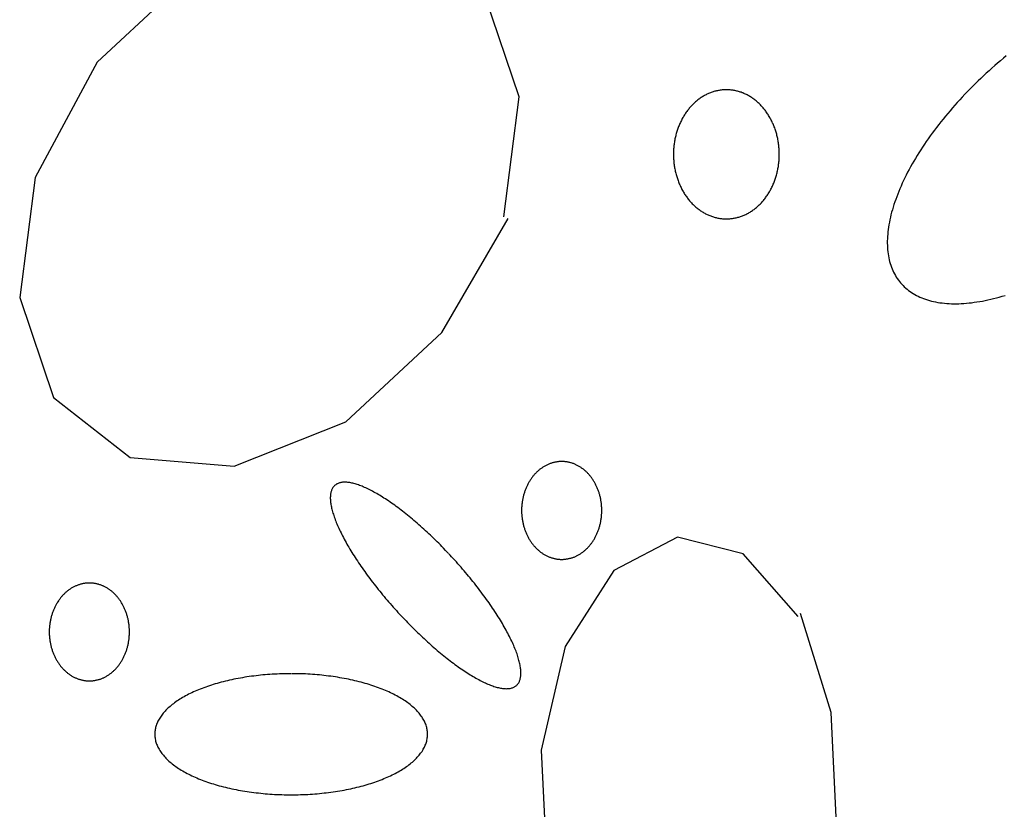
# Model space of a CAD drawing. Extents: x 58 to 266, y 17 to 196.
# Drawn here: x 79 to 82, y 94 to 97 of the extents above; entities that cross this region are included whole.
import ezdxf

# ---------------------------------------------------------------- set-up
doc = ezdxf.new("R2010")
doc.units = 0
doc.header["$MEASUREMENT"] = 0
doc.layers.add('PT1-ÕGelände1', color=7, linetype='Continuous')

msp = doc.modelspace()

# ---------------------------------------------------------------- linework, layer by layer
at = {"layer": 'PT1-ÕGelände1', "color": 9, "linetype": 'Continuous'}
for p, q in [((79.0927, 96.7981), (78.7859, 96.5133)), ((80.1303, 96.4022), (80.0224, 96.7215)), ((78.7859, 96.5133), (78.5881, 96.1455)), ((80.0811, 96.0204), (80.1303, 96.4022)), ((78.5881, 96.1455), (78.5389, 95.7637)), ((79.8832, 95.6526), (80.0947, 96.0153)), ((78.5389, 95.7637), (78.6467, 95.4457)), ((79.5775, 95.3678), (79.8832, 95.6526)), ((78.6467, 95.4457), (78.8906, 95.2541)), ((79.2225, 95.2261), (79.5775, 95.3678)), ((78.8906, 95.2541), (79.2225, 95.2261)), ((80.6339, 95), (80.4318, 94.894)), ((80.8433, 94.9477), (80.6339, 95)), ((81.0181, 94.7484), (80.8433, 94.9477)), ((80.4318, 94.894), (80.2768, 94.6527)), ((81.1238, 94.442), (81.0265, 94.7574)), ((80.2768, 94.6527), (80.2004, 94.3219)), ((81.1406, 94.0869), (81.1238, 94.442)), ((80.2004, 94.3219), (80.2172, 93.9669))]:
    msp.add_line(p, q, dxfattribs=at)
for points in [[(81.6816, 96.5331), (81.6723, 96.5254), (81.663, 96.5176), (81.6539, 96.5098), (81.6447, 96.5019), (81.6357, 96.4939), (81.6267, 96.4859), (81.6178, 96.4778), (81.609, 96.4696), (81.6002, 96.4614), (81.5915, 96.4531), (81.583, 96.4447), (81.5745, 96.4363), (81.5661, 96.4278), (81.5577, 96.4193), (81.5495, 96.4108), (81.5414, 96.4021), (81.5334, 96.3935), (81.5255, 96.3848), (81.5177, 96.3761), (81.51, 96.3673), (81.5024, 96.3585), (81.4949, 96.3497), (81.4875, 96.3408), (81.4803, 96.332), (81.4731, 96.3231), (81.4661, 96.3141), (81.4592, 96.3052), (81.4525, 96.2963), (81.4458, 96.2873), (81.4393, 96.2783), (81.433, 96.2694), (81.4267, 96.2604), (81.4206, 96.2514), (81.4146, 96.2425), (81.4088, 96.2335), (81.4031, 96.2245), (81.3976, 96.2156), (81.3922, 96.2067), (81.3869, 96.1977), (81.3818, 96.1888), (81.3768, 96.18), (81.372, 96.1711), (81.3673, 96.1623), (81.3628, 96.1535), (81.3585, 96.1447), (81.3542, 96.136), (81.3502, 96.1273), (81.3463, 96.1187), (81.3426, 96.1101), (81.339, 96.1015), (81.3356, 96.093), (81.3324, 96.0845), (81.3293, 96.0761), (81.3264, 96.0678), (81.3236, 96.0595), (81.321, 96.0513), (81.3186, 96.0431), (81.3163, 96.035), (81.3142, 96.0269), (81.3123, 96.019), (81.3106, 96.0111), (81.309, 96.0033), (81.3076, 95.9955), (81.3064, 95.9879), (81.3053, 95.9803), (81.3044, 95.9728), (81.3037, 95.9654), (81.3031, 95.9581), (81.3027, 95.9508), (81.3025, 95.9437), (81.3025, 95.9367), (81.3026, 95.9297), (81.303, 95.9229), (81.3034, 95.9161), (81.3041, 95.9095), (81.3049, 95.903), (81.3059, 95.8966), (81.3071, 95.8902), (81.3084, 95.884), (81.3099, 95.878), (81.3116, 95.872), (81.3135, 95.8661), (81.3155, 95.8604), (81.3177, 95.8548), (81.32, 95.8493), (81.3225, 95.8439), (81.3252, 95.8387), (81.3281, 95.8336), (81.3311, 95.8286), (81.3343, 95.8237), (81.3376, 95.819), (81.3411, 95.8144), (81.3448, 95.8099), (81.3486, 95.8056), (81.3526, 95.8014), (81.3567, 95.7974), (81.361, 95.7935), (81.3655, 95.7897), (81.3701, 95.7861), (81.3748, 95.7826), (81.3798, 95.7793), (81.3848, 95.7761), (81.39, 95.773), (81.3954, 95.7701), (81.4009, 95.7674), (81.4065, 95.7648), (81.4123, 95.7623), (81.4182, 95.76), (81.4242, 95.7579), (81.4304, 95.7559), (81.4367, 95.754), (81.4432, 95.7523), (81.4498, 95.7508), (81.4565, 95.7494), (81.4633, 95.7482), (81.4703, 95.7471), (81.4774, 95.7462), (81.4846, 95.7454), (81.4919, 95.7448), (81.4993, 95.7443), (81.5069, 95.744), (81.5145, 95.7439), (81.5223, 95.7439), (81.5302, 95.744), (81.5382, 95.7444), (81.5462, 95.7448), (81.5544, 95.7455), (81.5627, 95.7463), (81.5711, 95.7472), (81.5795, 95.7483), (81.5881, 95.7495), (81.5967, 95.7509), (81.6054, 95.7525), (81.6142, 95.7542), (81.6231, 95.7561), (81.6321, 95.7581), (81.6411, 95.7602), (81.6502, 95.7626), (81.6593, 95.765), (81.6686, 95.7676), (81.6779, 95.7704)], [(80.9296, 96.3346), (80.9296, 96.3346), (80.9266, 96.3397), (80.9245, 96.3433), (80.9227, 96.3461), (80.9209, 96.3489), (80.919, 96.3516), (80.9171, 96.3544), (80.9152, 96.357), (80.9132, 96.3597), (80.9112, 96.3623), (80.9091, 96.3648), (80.9071, 96.3673), (80.9049, 96.3698), (80.9028, 96.3722), (80.9006, 96.3745), (80.8984, 96.3769), (80.8961, 96.3791), (80.8938, 96.3814), (80.8915, 96.3835), (80.8892, 96.3857), (80.8868, 96.3877), (80.8844, 96.3898), (80.8819, 96.3918), (80.8795, 96.3937), (80.877, 96.3955), (80.8745, 96.3974), (80.8719, 96.3991), (80.8694, 96.4008), (80.8668, 96.4025), (80.8642, 96.4041), (80.8615, 96.4056), (80.8589, 96.4071), (80.8562, 96.4086), (80.8535, 96.4099), (80.8508, 96.4113), (80.848, 96.4125), (80.8453, 96.4137), (80.8425, 96.4149), (80.8397, 96.4159), (80.8369, 96.417), (80.8341, 96.4179), (80.8313, 96.4188), (80.8284, 96.4197), (80.8256, 96.4205), (80.8227, 96.4212), (80.8198, 96.4219), (80.817, 96.4225), (80.8141, 96.423), (80.8112, 96.4235), (80.8083, 96.4239), (80.8054, 96.4243), (80.8024, 96.4246), (80.7995, 96.4248), (80.7966, 96.425), (80.7937, 96.4251), (80.7907, 96.4252), (80.7878, 96.4251), (80.7849, 96.4251), (80.782, 96.4249), (80.7791, 96.4247), (80.7761, 96.4245), (80.7732, 96.4241), (80.7703, 96.4238), (80.7674, 96.4233), (80.7645, 96.4228), (80.7616, 96.4222), (80.7587, 96.4216), (80.7559, 96.4209), (80.753, 96.4202), (80.7502, 96.4194), (80.7473, 96.4185), (80.7445, 96.4176), (80.7417, 96.4166), (80.7389, 96.4155), (80.7361, 96.4144), (80.7334, 96.4133), (80.7306, 96.412), (80.7279, 96.4108), (80.7252, 96.4094), (80.7225, 96.408), (80.7198, 96.4066), (80.7172, 96.405), (80.7145, 96.4035), (80.7119, 96.4019), (80.7093, 96.4002), (80.7068, 96.3984), (80.7043, 96.3967), (80.7017, 96.3948), (80.6993, 96.3929), (80.6968, 96.391), (80.6944, 96.389), (80.692, 96.3869), (80.6896, 96.3848), (80.6873, 96.3827), (80.685, 96.3805), (80.6827, 96.3783), (80.6805, 96.376), (80.6783, 96.3736), (80.6761, 96.3712), (80.6739, 96.3688), (80.6718, 96.3663), (80.6698, 96.3638), (80.6677, 96.3613), (80.6657, 96.3586), (80.6638, 96.356), (80.6619, 96.3533), (80.66, 96.3506), (80.6581, 96.3478), (80.6563, 96.345), (80.6546, 96.3422), (80.6528, 96.3393), (80.6511, 96.3364), (80.6495, 96.3334), (80.6479, 96.3304), (80.6464, 96.3274), (80.6448, 96.3243), (80.6434, 96.3212), (80.6419, 96.3181), (80.6406, 96.315), (80.6392, 96.3118), (80.6379, 96.3086), (80.6367, 96.3054), (80.6355, 96.3021), (80.6343, 96.2988), (80.6332, 96.2955), (80.6322, 96.2922), (80.6312, 96.2889), (80.6302, 96.2855), (80.6293, 96.2821), (80.6284, 96.2787), (80.6276, 96.2753), (80.6269, 96.2718), (80.6261, 96.2684), (80.6255, 96.2649), (80.6248, 96.2614), (80.6243, 96.2579), (80.6238, 96.2544), (80.6233, 96.2509), (80.6229, 96.2473), (80.6225, 96.2438), (80.6222, 96.2403), (80.6219, 96.2367), (80.6217, 96.2332), (80.6215, 96.2296), (80.6214, 96.226), (80.6213, 96.2225), (80.6213, 96.2189), (80.6214, 96.2153), (80.6214, 96.2118), (80.6216, 96.2082), (80.6218, 96.2046), (80.622, 96.2011), (80.6223, 96.1975), (80.6226, 96.194), (80.623, 96.1904), (80.6235, 96.1869), (80.6239, 96.1834), (80.6245, 96.1799), (80.6251, 96.1764), (80.6257, 96.1729), (80.6264, 96.1694), (80.6271, 96.166), (80.6279, 96.1626), (80.6288, 96.1591), (80.6297, 96.1557), (80.6306, 96.1524), (80.6316, 96.149), (80.6326, 96.1457), (80.6337, 96.1423), (80.6348, 96.139), (80.636, 96.1358), (80.6372, 96.1325), (80.6384, 96.1293), (80.6397, 96.1261), (80.6411, 96.1229), (80.6425, 96.1198), (80.6439, 96.1167), (80.6454, 96.1136), (80.647, 96.1106), (80.6485, 96.1076), (80.6501, 96.1046), (80.6518, 96.1017), (80.6535, 96.0988), (80.6552, 96.0959), (80.657, 96.0931), (80.6588, 96.0903), (80.6607, 96.0875), (80.6626, 96.0848), (80.6645, 96.0821), (80.6665, 96.0795), (80.6685, 96.0769), (80.6706, 96.0744), (80.6726, 96.0719), (80.6748, 96.0694), (80.6769, 96.067), (80.6791, 96.0646), (80.6813, 96.0623), (80.6836, 96.06), (80.6859, 96.0578), (80.6882, 96.0556), (80.6905, 96.0535), (80.6929, 96.0514), (80.6953, 96.0494), (80.6978, 96.0474), (80.7002, 96.0455), (80.7027, 96.0436), (80.7052, 96.0418), (80.7078, 96.04), (80.7103, 96.0383), (80.7129, 96.0367), (80.7155, 96.0351), (80.7182, 96.0335), (80.7208, 96.032), (80.7235, 96.0306), (80.7262, 96.0292), (80.7289, 96.0279), (80.7317, 96.0266), (80.7344, 96.0254), (80.7372, 96.0243), (80.74, 96.0232), (80.7428, 96.0222), (80.7456, 96.0212), (80.7484, 96.0203), (80.7513, 96.0195), (80.7541, 96.0187), (80.757, 96.018), (80.7599, 96.0173), (80.7628, 96.0167), (80.7656, 96.0161), (80.7685, 96.0157), (80.7714, 96.0152), (80.7744, 96.0149), (80.7773, 96.0146), (80.7802, 96.0143), (80.7831, 96.0142), (80.786, 96.0141), (80.789, 96.014), (80.7919, 96.014), (80.7948, 96.0141), (80.7977, 96.0142), (80.8007, 96.0144), (80.8036, 96.0147), (80.8065, 96.015), (80.8094, 96.0154), (80.8123, 96.0158), (80.8152, 96.0163), (80.8181, 96.0169), (80.821, 96.0175), (80.8238, 96.0182), (80.8267, 96.019), (80.8295, 96.0198), (80.8324, 96.0207), (80.8352, 96.0216), (80.838, 96.0226), (80.8408, 96.0236), (80.8436, 96.0247), (80.8464, 96.0259), (80.8491, 96.0271), (80.8518, 96.0284), (80.8545, 96.0298), (80.8572, 96.0312), (80.8599, 96.0326), (80.8626, 96.0341), (80.8652, 96.0357), (80.8678, 96.0373), (80.8704, 96.039), (80.8729, 96.0407), (80.8755, 96.0425), (80.878, 96.0443), (80.8804, 96.0462), (80.8829, 96.0482), (80.8853, 96.0502), (80.8877, 96.0522), (80.8901, 96.0543), (80.8924, 96.0565), (80.8947, 96.0587), (80.897, 96.0609), (80.8992, 96.0632), (80.9015, 96.0655), (80.9036, 96.0679), (80.9058, 96.0704), (80.9079, 96.0728), (80.9099, 96.0753), (80.912, 96.0779), (80.914, 96.0805), (80.9159, 96.0832), (80.9179, 96.0859), (80.9197, 96.0886), (80.9216, 96.0914), (80.9234, 96.0942), (80.9252, 96.097), (80.9269, 96.0999), (80.9286, 96.1028), (80.9302, 96.1058), (80.9318, 96.1088), (80.9334, 96.1118), (80.9349, 96.1148), (80.9363, 96.1179), (80.9378, 96.121), (80.9391, 96.1242), (80.9405, 96.1274), (80.9418, 96.1306), (80.943, 96.1338), (80.9442, 96.137), (80.9454, 96.1403), (80.9465, 96.1436), (80.9475, 96.1469), (80.9485, 96.1503), (80.9495, 96.1537), (80.9504, 96.1571), (80.9513, 96.1605), (80.9521, 96.1639), (80.9529, 96.1673), (80.9536, 96.1708), (80.9542, 96.1743), (80.9549, 96.1778), (80.9554, 96.1813), (80.956, 96.1848), (80.9564, 96.1883), (80.9568, 96.1918), (80.9572, 96.1954), (80.9575, 96.1989), (80.9578, 96.2025), (80.958, 96.206), (80.9582, 96.2096), (80.9583, 96.2131), (80.9584, 96.2167), (80.9584, 96.2203), (80.9584, 96.2238), (80.9583, 96.2274), (80.9581, 96.231), (80.9579, 96.2345), (80.9577, 96.2381), (80.9574, 96.2416), (80.9571, 96.2452), (80.9567, 96.2487), (80.9563, 96.2522), (80.9558, 96.2558), (80.9552, 96.2593), (80.9546, 96.2628), (80.954, 96.2663), (80.9533, 96.2697), (80.9526, 96.2732), (80.9518, 96.2766), (80.9509, 96.28), (80.9501, 96.2834), (80.9491, 96.2868), (80.9481, 96.2902), (80.9471, 96.2935), (80.946, 96.2968), (80.9449, 96.3001), (80.9437, 96.3034), (80.9425, 96.3066), (80.9413, 96.3099), (80.94, 96.3131), (80.9386, 96.3162), (80.9372, 96.3193), (80.9358, 96.3225), (80.9343, 96.3255), (80.9328, 96.3286), (80.9312, 96.3316), (80.93, 96.3338)], [(80.2653, 95.2414), (80.2653, 95.2414), (80.2614, 95.2413), (80.2587, 95.2411), (80.2564, 95.241), (80.2542, 95.2408), (80.252, 95.2405), (80.2498, 95.2402), (80.2476, 95.2398), (80.2454, 95.2395), (80.2433, 95.239), (80.2411, 95.2385), (80.2389, 95.238), (80.2367, 95.2374), (80.2346, 95.2368), (80.2324, 95.2361), (80.2303, 95.2354), (80.2282, 95.2346), (80.2261, 95.2338), (80.224, 95.233), (80.2219, 95.2321), (80.2198, 95.2311), (80.2177, 95.2301), (80.2157, 95.2291), (80.2136, 95.228), (80.2116, 95.2269), (80.2096, 95.2258), (80.2076, 95.2245), (80.2057, 95.2233), (80.2037, 95.222), (80.2018, 95.2207), (80.1999, 95.2193), (80.198, 95.2179), (80.1961, 95.2165), (80.1942, 95.215), (80.1924, 95.2135), (80.1906, 95.2119), (80.1888, 95.2103), (80.1871, 95.2087), (80.1853, 95.207), (80.1836, 95.2053), (80.1819, 95.2035), (80.1802, 95.2018), (80.1786, 95.1999), (80.177, 95.1981), (80.1754, 95.1962), (80.1738, 95.1943), (80.1723, 95.1923), (80.1708, 95.1903), (80.1693, 95.1883), (80.1679, 95.1863), (80.1665, 95.1842), (80.1651, 95.1821), (80.1637, 95.1799), (80.1624, 95.1778), (80.1611, 95.1756), (80.1598, 95.1734), (80.1586, 95.1711), (80.1574, 95.1688), (80.1562, 95.1666), (80.1551, 95.1642), (80.154, 95.1619), (80.1529, 95.1595), (80.1519, 95.1571), (80.1509, 95.1547), (80.1499, 95.1523), (80.149, 95.1498), (80.1481, 95.1474), (80.1472, 95.1449), (80.1464, 95.1424), (80.1456, 95.1398), (80.1448, 95.1373), (80.1441, 95.1347), (80.1435, 95.1322), (80.1428, 95.1296), (80.1422, 95.127), (80.1416, 95.1244), (80.1411, 95.1217), (80.1406, 95.1191), (80.1401, 95.1164), (80.1397, 95.1138), (80.1393, 95.1111), (80.139, 95.1085), (80.1387, 95.1058), (80.1384, 95.1031), (80.1382, 95.1004), (80.138, 95.0977), (80.1378, 95.095), (80.1377, 95.0923), (80.1377, 95.0896), (80.1376, 95.0869), (80.1376, 95.0842), (80.1377, 95.0815), (80.1377, 95.0788), (80.1378, 95.0761), (80.138, 95.0734), (80.1382, 95.0707), (80.1384, 95.068), (80.1387, 95.0653), (80.139, 95.0627), (80.1393, 95.06), (80.1397, 95.0573), (80.1401, 95.0547), (80.1406, 95.052), (80.1411, 95.0494), (80.1416, 95.0468), (80.1422, 95.0442), (80.1428, 95.0416), (80.1435, 95.039), (80.1441, 95.0364), (80.1449, 95.0338), (80.1456, 95.0313), (80.1464, 95.0288), (80.1472, 95.0263), (80.1481, 95.0238), (80.149, 95.0213), (80.1499, 95.0188), (80.1509, 95.0164), (80.1519, 95.014), (80.1529, 95.0116), (80.154, 95.0092), (80.1551, 95.0069), (80.1562, 95.0046), (80.1574, 95.0023), (80.1586, 95), (80.1598, 94.9978), (80.1611, 94.9955), (80.1624, 94.9933), (80.1637, 94.9912), (80.1651, 94.989), (80.1665, 94.9869), (80.1679, 94.9849), (80.1693, 94.9828), (80.1708, 94.9808), (80.1723, 94.9788), (80.1739, 94.9769), (80.1754, 94.9749), (80.177, 94.9731), (80.1786, 94.9712), (80.1803, 94.9694), (80.1819, 94.9676), (80.1836, 94.9659), (80.1853, 94.9641), (80.1871, 94.9625), (80.1888, 94.9608), (80.1906, 94.9592), (80.1924, 94.9577), (80.1943, 94.9561), (80.1961, 94.9547), (80.198, 94.9532), (80.1999, 94.9518), (80.2018, 94.9504), (80.2037, 94.9491), (80.2057, 94.9478), (80.2076, 94.9466), (80.2096, 94.9454), (80.2116, 94.9442), (80.2137, 94.9431), (80.2157, 94.942), (80.2177, 94.941), (80.2198, 94.94), (80.2219, 94.9391), (80.224, 94.9382), (80.2261, 94.9373), (80.2282, 94.9365), (80.2303, 94.9358), (80.2325, 94.935), (80.2346, 94.9344), (80.2368, 94.9337), (80.2389, 94.9332), (80.2411, 94.9326), (80.2433, 94.9321), (80.2455, 94.9317), (80.2477, 94.9313), (80.2499, 94.9309), (80.2521, 94.9306), (80.2543, 94.9304), (80.2565, 94.9302), (80.2587, 94.93), (80.2609, 94.9299), (80.2631, 94.9298), (80.2653, 94.9298), (80.2675, 94.9298), (80.2698, 94.9299), (80.272, 94.93), (80.2742, 94.9302), (80.2764, 94.9304), (80.2786, 94.9306), (80.2808, 94.931), (80.283, 94.9313), (80.2852, 94.9317), (80.2874, 94.9321), (80.2896, 94.9326), (80.2917, 94.9332), (80.2939, 94.9338), (80.2961, 94.9344), (80.2982, 94.9351), (80.3003, 94.9358), (80.3025, 94.9365), (80.3046, 94.9373), (80.3067, 94.9382), (80.3088, 94.9391), (80.3109, 94.94), (80.3129, 94.941), (80.315, 94.9421), (80.317, 94.9431), (80.319, 94.9442), (80.321, 94.9454), (80.323, 94.9466), (80.325, 94.9478), (80.3269, 94.9491), (80.3289, 94.9505), (80.3308, 94.9518), (80.3327, 94.9532), (80.3345, 94.9547), (80.3364, 94.9562), (80.3382, 94.9577), (80.34, 94.9592), (80.3418, 94.9608), (80.3436, 94.9625), (80.3453, 94.9642), (80.347, 94.9659), (80.3487, 94.9676), (80.3504, 94.9694), (80.352, 94.9712), (80.3537, 94.9731), (80.3552, 94.975), (80.3568, 94.9769), (80.3583, 94.9788), (80.3598, 94.9808), (80.3613, 94.9828), (80.3628, 94.9849), (80.3642, 94.987), (80.3656, 94.9891), (80.3669, 94.9912), (80.3683, 94.9934), (80.3696, 94.9956), (80.3708, 94.9978), (80.3721, 95), (80.3733, 95.0023), (80.3744, 95.0046), (80.3756, 95.0069), (80.3767, 95.0093), (80.3777, 95.0116), (80.3788, 95.014), (80.3798, 95.0164), (80.3807, 95.0189), (80.3817, 95.0213), (80.3826, 95.0238), (80.3834, 95.0263), (80.3842, 95.0288), (80.385, 95.0313), (80.3858, 95.0339), (80.3865, 95.0364), (80.3872, 95.039), (80.3878, 95.0416), (80.3884, 95.0442), (80.389, 95.0468), (80.3895, 95.0494), (80.39, 95.0521), (80.3905, 95.0547), (80.3909, 95.0574), (80.3913, 95.06), (80.3916, 95.0627), (80.392, 95.0654), (80.3922, 95.0681), (80.3925, 95.0707), (80.3926, 95.0734), (80.3928, 95.0761), (80.3929, 95.0788), (80.393, 95.0815), (80.393, 95.0842), (80.393, 95.0869), (80.393, 95.0896), (80.3929, 95.0923), (80.3928, 95.095), (80.3926, 95.0977), (80.3924, 95.1004), (80.3922, 95.1031), (80.3919, 95.1058), (80.3916, 95.1085), (80.3913, 95.1112), (80.3909, 95.1138), (80.3905, 95.1165), (80.39, 95.1191), (80.3895, 95.1218), (80.389, 95.1244), (80.3884, 95.127), (80.3878, 95.1296), (80.3872, 95.1322), (80.3865, 95.1348), (80.3858, 95.1373), (80.385, 95.1399), (80.3842, 95.1424), (80.3834, 95.1449), (80.3825, 95.1474), (80.3817, 95.1499), (80.3807, 95.1523), (80.3798, 95.1547), (80.3788, 95.1572), (80.3777, 95.1595), (80.3766, 95.1619), (80.3755, 95.1643), (80.3744, 95.1666), (80.3732, 95.1689), (80.372, 95.1711), (80.3708, 95.1734), (80.3695, 95.1756), (80.3682, 95.1778), (80.3669, 95.18), (80.3656, 95.1821), (80.3642, 95.1842), (80.3627, 95.1863), (80.3613, 95.1883), (80.3598, 95.1904), (80.3583, 95.1923), (80.3568, 95.1943), (80.3552, 95.1962), (80.3536, 95.1981), (80.352, 95.2), (80.3504, 95.2018), (80.3487, 95.2036), (80.347, 95.2053), (80.3453, 95.207), (80.3436, 95.2087), (80.3418, 95.2103), (80.34, 95.2119), (80.3382, 95.2135), (80.3364, 95.215), (80.3345, 95.2165), (80.3327, 95.2179), (80.3308, 95.2193), (80.3288, 95.2207), (80.3269, 95.222), (80.325, 95.2233), (80.323, 95.2246), (80.321, 95.2258), (80.319, 95.2269), (80.317, 95.228), (80.3149, 95.2291), (80.3129, 95.2301), (80.3108, 95.2311), (80.3088, 95.2321), (80.3067, 95.233), (80.3046, 95.2338), (80.3024, 95.2346), (80.3003, 95.2354), (80.2982, 95.2361), (80.296, 95.2368), (80.2939, 95.2374), (80.2917, 95.238), (80.2895, 95.2385), (80.2874, 95.239), (80.2852, 95.2395), (80.283, 95.2399), (80.2808, 95.2402), (80.2786, 95.2405), (80.2764, 95.2408), (80.2742, 95.241), (80.272, 95.2411), (80.2697, 95.2413), (80.2675, 95.2413), (80.2659, 95.2414)], [(79.9047, 94.9489), (79.9047, 94.9489), (79.8957, 94.9584), (79.8892, 94.9651), (79.884, 94.9704), (79.8788, 94.9756), (79.8736, 94.9809), (79.8684, 94.9861), (79.8632, 94.9912), (79.8579, 94.9963), (79.8527, 95.0014), (79.8474, 95.0064), (79.8421, 95.0113), (79.8369, 95.0163), (79.8316, 95.0211), (79.8263, 95.0259), (79.8211, 95.0307), (79.8158, 95.0354), (79.8105, 95.04), (79.8053, 95.0446), (79.8, 95.0491), (79.7948, 95.0536), (79.7896, 95.058), (79.7844, 95.0624), (79.7792, 95.0666), (79.774, 95.0708), (79.7688, 95.075), (79.7637, 95.0791), (79.7586, 95.0831), (79.7535, 95.087), (79.7484, 95.0908), (79.7433, 95.0946), (79.7383, 95.0983), (79.7333, 95.102), (79.7283, 95.1055), (79.7234, 95.109), (79.7185, 95.1124), (79.7136, 95.1157), (79.7088, 95.119), (79.704, 95.1221), (79.6992, 95.1252), (79.6945, 95.1282), (79.6898, 95.1311), (79.6852, 95.1339), (79.6806, 95.1367), (79.6761, 95.1393), (79.6716, 95.1419), (79.6671, 95.1443), (79.6627, 95.1467), (79.6584, 95.149), (79.6541, 95.1512), (79.6498, 95.1533), (79.6457, 95.1553), (79.6415, 95.1572), (79.6374, 95.1591), (79.6334, 95.1608), (79.6295, 95.1624), (79.6256, 95.164), (79.6217, 95.1654), (79.618, 95.1668), (79.6143, 95.168), (79.6106, 95.1692), (79.6071, 95.1703), (79.6035, 95.1712), (79.6001, 95.1721), (79.5967, 95.1729), (79.5934, 95.1735), (79.5902, 95.1741), (79.5871, 95.1746), (79.584, 95.175), (79.581, 95.1752), (79.5781, 95.1754), (79.5752, 95.1755), (79.5724, 95.1755), (79.5697, 95.1754), (79.5671, 95.1751), (79.5646, 95.1748), (79.5621, 95.1744), (79.5598, 95.1739), (79.5575, 95.1733), (79.5552, 95.1726), (79.5531, 95.1718), (79.5511, 95.1708), (79.5491, 95.1698), (79.5472, 95.1687), (79.5455, 95.1675), (79.5438, 95.1662), (79.5421, 95.1648), (79.5406, 95.1634), (79.5392, 95.1618), (79.5378, 95.1601), (79.5366, 95.1583), (79.5354, 95.1565), (79.5343, 95.1545), (79.5333, 95.1524), (79.5324, 95.1503), (79.5316, 95.1481), (79.5309, 95.1457), (79.5302, 95.1433), (79.5297, 95.1408), (79.5292, 95.1382), (79.5289, 95.1355), (79.5286, 95.1328), (79.5284, 95.1299), (79.5283, 95.127), (79.5283, 95.1239), (79.5284, 95.1208), (79.5286, 95.1176), (79.5289, 95.1144), (79.5293, 95.111), (79.5297, 95.1076), (79.5303, 95.1041), (79.5309, 95.1005), (79.5317, 95.0968), (79.5325, 95.0931), (79.5334, 95.0892), (79.5344, 95.0853), (79.5355, 95.0814), (79.5367, 95.0774), (79.538, 95.0733), (79.5393, 95.0691), (79.5408, 95.0648), (79.5423, 95.0605), (79.5439, 95.0562), (79.5456, 95.0518), (79.5474, 95.0473), (79.5493, 95.0427), (79.5513, 95.0381), (79.5533, 95.0334), (79.5555, 95.0287), (79.5577, 95.0239), (79.56, 95.0191), (79.5624, 95.0142), (79.5648, 95.0093), (79.5674, 95.0043), (79.57, 94.9993), (79.5727, 94.9942), (79.5755, 94.9891), (79.5784, 94.9839), (79.5813, 94.9787), (79.5843, 94.9734), (79.5874, 94.9682), (79.5906, 94.9628), (79.5938, 94.9575), (79.5971, 94.9521), (79.6005, 94.9467), (79.6039, 94.9412), (79.6074, 94.9357), (79.611, 94.9302), (79.6146, 94.9247), (79.6184, 94.9192), (79.6221, 94.9136), (79.626, 94.908), (79.6299, 94.9024), (79.6338, 94.8967), (79.6379, 94.8911), (79.6419, 94.8854), (79.6461, 94.8798), (79.6503, 94.8741), (79.6545, 94.8684), (79.6588, 94.8627), (79.6632, 94.857), (79.6676, 94.8513), (79.672, 94.8456), (79.6765, 94.8399), (79.6811, 94.8342), (79.6857, 94.8285), (79.6903, 94.8228), (79.695, 94.8171), (79.6997, 94.8114), (79.7045, 94.8057), (79.7093, 94.8001), (79.7141, 94.7944), (79.719, 94.7888), (79.7239, 94.7832), (79.7289, 94.7776), (79.7338, 94.7721), (79.7388, 94.7665), (79.7439, 94.761), (79.7489, 94.7555), (79.754, 94.75), (79.7591, 94.7446), (79.7642, 94.7392), (79.7694, 94.7338), (79.7745, 94.7285), (79.7797, 94.7232), (79.7849, 94.7179), (79.7901, 94.7127), (79.7954, 94.7075), (79.8006, 94.7023), (79.8058, 94.6972), (79.8111, 94.6922), (79.8163, 94.6872), (79.8216, 94.6822), (79.8269, 94.6773), (79.8321, 94.6724), (79.8374, 94.6676), (79.8427, 94.6629), (79.8479, 94.6582), (79.8532, 94.6535), (79.8585, 94.6489), (79.8637, 94.6444), (79.8689, 94.6399), (79.8742, 94.6355), (79.8794, 94.6312), (79.8846, 94.6269), (79.8897, 94.6227), (79.8949, 94.6186), (79.9001, 94.6145), (79.9052, 94.6105), (79.9103, 94.6066), (79.9154, 94.6027), (79.9204, 94.5989), (79.9254, 94.5952), (79.9304, 94.5916), (79.9354, 94.588), (79.9403, 94.5845), (79.9452, 94.5811), (79.9501, 94.5778), (79.9549, 94.5746), (79.9597, 94.5714), (79.9645, 94.5683), (79.9692, 94.5653), (79.9739, 94.5624), (79.9785, 94.5596), (79.9831, 94.5569), (79.9877, 94.5542), (79.9922, 94.5517), (79.9966, 94.5492), (80.001, 94.5468), (80.0054, 94.5445), (80.0097, 94.5423), (80.0139, 94.5402), (80.0181, 94.5382), (80.0222, 94.5363), (80.0263, 94.5345), (80.0303, 94.5327), (80.0343, 94.5311), (80.0382, 94.5296), (80.042, 94.5281), (80.0458, 94.5268), (80.0495, 94.5255), (80.0531, 94.5243), (80.0567, 94.5233), (80.0602, 94.5223), (80.0636, 94.5214), (80.067, 94.5207), (80.0703, 94.52), (80.0735, 94.5194), (80.0767, 94.519), (80.0798, 94.5186), (80.0828, 94.5183), (80.0857, 94.5181), (80.0885, 94.518), (80.0913, 94.5181), (80.094, 94.5182), (80.0966, 94.5184), (80.0992, 94.5187), (80.1016, 94.5191), (80.104, 94.5197), (80.1063, 94.5203), (80.1085, 94.521), (80.1106, 94.5218), (80.1127, 94.5227), (80.1146, 94.5237), (80.1165, 94.5248), (80.1183, 94.526), (80.12, 94.5273), (80.1216, 94.5287), (80.1231, 94.5302), (80.1246, 94.5318), (80.1259, 94.5335), (80.1272, 94.5352), (80.1284, 94.5371), (80.1294, 94.5391), (80.1304, 94.5411), (80.1313, 94.5433), (80.1322, 94.5455), (80.1329, 94.5478), (80.1335, 94.5502), (80.1341, 94.5527), (80.1345, 94.5553), (80.1349, 94.558), (80.1351, 94.5608), (80.1353, 94.5636), (80.1354, 94.5666), (80.1354, 94.5696), (80.1353, 94.5727), (80.1351, 94.5759), (80.1348, 94.5792), (80.1345, 94.5825), (80.134, 94.586), (80.1335, 94.5895), (80.1328, 94.5931), (80.1321, 94.5967), (80.1313, 94.6005), (80.1303, 94.6043), (80.1293, 94.6082), (80.1282, 94.6122), (80.1271, 94.6162), (80.1258, 94.6203), (80.1244, 94.6245), (80.123, 94.6287), (80.1214, 94.633), (80.1198, 94.6374), (80.1181, 94.6418), (80.1163, 94.6463), (80.1144, 94.6508), (80.1125, 94.6554), (80.1104, 94.6601), (80.1083, 94.6648), (80.106, 94.6696), (80.1037, 94.6745), (80.1014, 94.6793), (80.0989, 94.6843), (80.0964, 94.6893), (80.0937, 94.6943), (80.091, 94.6994), (80.0882, 94.7045), (80.0854, 94.7096), (80.0824, 94.7149), (80.0794, 94.7201), (80.0763, 94.7254), (80.0732, 94.7307), (80.07, 94.7361), (80.0667, 94.7414), (80.0633, 94.7469), (80.0598, 94.7523), (80.0563, 94.7578), (80.0527, 94.7633), (80.0491, 94.7688), (80.0454, 94.7744), (80.0416, 94.78), (80.0378, 94.7856), (80.0339, 94.7912), (80.0299, 94.7968), (80.0259, 94.8025), (80.0218, 94.8081), (80.0177, 94.8138), (80.0135, 94.8195), (80.0092, 94.8252), (80.0049, 94.8309), (80.0006, 94.8366), (79.9962, 94.8423), (79.9917, 94.848), (79.9872, 94.8537), (79.9826, 94.8594), (79.978, 94.8651), (79.9734, 94.8708), (79.9687, 94.8765), (79.964, 94.8821), (79.9592, 94.8878), (79.9544, 94.8935), (79.9496, 94.8991), (79.9447, 94.9047), (79.9398, 94.9103), (79.9349, 94.9159), (79.9299, 94.9215), (79.9249, 94.927), (79.9199, 94.9325), (79.9148, 94.938), (79.9097, 94.9435), (79.9059, 94.9476)], [(78.7608, 94.8544), (78.7608, 94.8544), (78.7569, 94.8543), (78.7542, 94.8542), (78.7519, 94.854), (78.7497, 94.8538), (78.7475, 94.8536), (78.7453, 94.8533), (78.7431, 94.8529), (78.7409, 94.8525), (78.7387, 94.8521), (78.7366, 94.8516), (78.7344, 94.851), (78.7322, 94.8505), (78.7301, 94.8498), (78.7279, 94.8492), (78.7258, 94.8484), (78.7237, 94.8477), (78.7216, 94.8469), (78.7194, 94.846), (78.7174, 94.8451), (78.7153, 94.8442), (78.7132, 94.8432), (78.7112, 94.8422), (78.7091, 94.8411), (78.7071, 94.84), (78.7051, 94.8388), (78.7031, 94.8376), (78.7012, 94.8364), (78.6992, 94.8351), (78.6973, 94.8338), (78.6954, 94.8324), (78.6935, 94.831), (78.6916, 94.8295), (78.6897, 94.8281), (78.6879, 94.8265), (78.6861, 94.825), (78.6843, 94.8234), (78.6825, 94.8217), (78.6808, 94.8201), (78.6791, 94.8183), (78.6774, 94.8166), (78.6757, 94.8148), (78.6741, 94.813), (78.6725, 94.8111), (78.6709, 94.8093), (78.6693, 94.8073), (78.6678, 94.8054), (78.6663, 94.8034), (78.6648, 94.8014), (78.6634, 94.7993), (78.662, 94.7973), (78.6606, 94.7951), (78.6592, 94.793), (78.6579, 94.7908), (78.6566, 94.7886), (78.6553, 94.7864), (78.6541, 94.7842), (78.6529, 94.7819), (78.6517, 94.7796), (78.6506, 94.7773), (78.6495, 94.7749), (78.6484, 94.7726), (78.6474, 94.7702), (78.6464, 94.7678), (78.6454, 94.7653), (78.6445, 94.7629), (78.6436, 94.7604), (78.6427, 94.7579), (78.6419, 94.7554), (78.6411, 94.7529), (78.6403, 94.7503), (78.6396, 94.7478), (78.6389, 94.7452), (78.6383, 94.7426), (78.6377, 94.74), (78.6371, 94.7374), (78.6366, 94.7348), (78.6361, 94.7322), (78.6356, 94.7295), (78.6352, 94.7269), (78.6348, 94.7242), (78.6345, 94.7215), (78.6342, 94.7188), (78.6339, 94.7162), (78.6337, 94.7135), (78.6335, 94.7108), (78.6333, 94.7081), (78.6332, 94.7054), (78.6331, 94.7027), (78.6331, 94.7), (78.6331, 94.6973), (78.6331, 94.6946), (78.6332, 94.6919), (78.6333, 94.6892), (78.6335, 94.6865), (78.6337, 94.6838), (78.6339, 94.6811), (78.6342, 94.6784), (78.6345, 94.6757), (78.6348, 94.6731), (78.6352, 94.6704), (78.6356, 94.6677), (78.6361, 94.6651), (78.6366, 94.6625), (78.6371, 94.6598), (78.6377, 94.6572), (78.6383, 94.6546), (78.639, 94.652), (78.6396, 94.6495), (78.6404, 94.6469), (78.6411, 94.6444), (78.6419, 94.6418), (78.6427, 94.6393), (78.6436, 94.6368), (78.6445, 94.6344), (78.6454, 94.6319), (78.6464, 94.6295), (78.6474, 94.6271), (78.6484, 94.6247), (78.6495, 94.6223), (78.6506, 94.62), (78.6517, 94.6176), (78.6529, 94.6153), (78.6541, 94.6131), (78.6553, 94.6108), (78.6566, 94.6086), (78.6579, 94.6064), (78.6592, 94.6042), (78.6606, 94.6021), (78.662, 94.6), (78.6634, 94.5979), (78.6648, 94.5959), (78.6663, 94.5939), (78.6678, 94.5919), (78.6694, 94.5899), (78.6709, 94.588), (78.6725, 94.5861), (78.6741, 94.5843), (78.6758, 94.5824), (78.6774, 94.5807), (78.6791, 94.5789), (78.6808, 94.5772), (78.6826, 94.5755), (78.6843, 94.5739), (78.6861, 94.5723), (78.6879, 94.5707), (78.6898, 94.5692), (78.6916, 94.5677), (78.6935, 94.5663), (78.6954, 94.5649), (78.6973, 94.5635), (78.6992, 94.5622), (78.7012, 94.5609), (78.7031, 94.5596), (78.7051, 94.5584), (78.7071, 94.5573), (78.7092, 94.5562), (78.7112, 94.5551), (78.7132, 94.5541), (78.7153, 94.5531), (78.7174, 94.5521), (78.7195, 94.5513), (78.7216, 94.5504), (78.7237, 94.5496), (78.7258, 94.5488), (78.728, 94.5481), (78.7301, 94.5474), (78.7323, 94.5468), (78.7344, 94.5462), (78.7366, 94.5457), (78.7388, 94.5452), (78.741, 94.5448), (78.7432, 94.5444), (78.7453, 94.544), (78.7476, 94.5437), (78.7498, 94.5434), (78.752, 94.5432), (78.7542, 94.5431), (78.7564, 94.543), (78.7586, 94.5429), (78.7608, 94.5429), (78.763, 94.5429), (78.7653, 94.543), (78.7675, 94.5431), (78.7697, 94.5432), (78.7719, 94.5434), (78.7741, 94.5437), (78.7763, 94.544), (78.7785, 94.5444), (78.7807, 94.5448), (78.7829, 94.5452), (78.7851, 94.5457), (78.7872, 94.5462), (78.7894, 94.5468), (78.7916, 94.5474), (78.7937, 94.5481), (78.7958, 94.5488), (78.798, 94.5496), (78.8001, 94.5504), (78.8022, 94.5513), (78.8043, 94.5522), (78.8064, 94.5531), (78.8084, 94.5541), (78.8105, 94.5551), (78.8125, 94.5562), (78.8145, 94.5573), (78.8165, 94.5585), (78.8185, 94.5597), (78.8205, 94.5609), (78.8224, 94.5622), (78.8244, 94.5635), (78.8263, 94.5649), (78.8282, 94.5663), (78.83, 94.5677), (78.8319, 94.5692), (78.8337, 94.5707), (78.8355, 94.5723), (78.8373, 94.5739), (78.8391, 94.5755), (78.8408, 94.5772), (78.8425, 94.5789), (78.8442, 94.5807), (78.8459, 94.5825), (78.8475, 94.5843), (78.8492, 94.5861), (78.8507, 94.588), (78.8523, 94.5899), (78.8538, 94.5919), (78.8553, 94.5939), (78.8568, 94.5959), (78.8583, 94.5979), (78.8597, 94.6), (78.8611, 94.6021), (78.8624, 94.6043), (78.8638, 94.6064), (78.865, 94.6086), (78.8663, 94.6108), (78.8675, 94.6131), (78.8687, 94.6154), (78.8699, 94.6177), (78.8711, 94.62), (78.8722, 94.6223), (78.8732, 94.6247), (78.8743, 94.6271), (78.8753, 94.6295), (78.8762, 94.6319), (78.8772, 94.6344), (78.8781, 94.6369), (78.8789, 94.6394), (78.8797, 94.6419), (78.8805, 94.6444), (78.8813, 94.6469), (78.882, 94.6495), (78.8827, 94.6521), (78.8833, 94.6546), (78.8839, 94.6572), (78.8845, 94.6599), (78.885, 94.6625), (78.8855, 94.6651), (78.886, 94.6678), (78.8864, 94.6704), (78.8868, 94.6731), (78.8871, 94.6758), (78.8874, 94.6784), (78.8877, 94.6811), (78.8879, 94.6838), (78.8881, 94.6865), (78.8883, 94.6892), (78.8884, 94.6919), (78.8885, 94.6946), (78.8885, 94.6973), (78.8885, 94.7), (78.8885, 94.7027), (78.8884, 94.7054), (78.8883, 94.7081), (78.8881, 94.7108), (78.8879, 94.7135), (78.8877, 94.7162), (78.8874, 94.7189), (78.8871, 94.7215), (78.8868, 94.7242), (78.8864, 94.7269), (78.886, 94.7295), (78.8855, 94.7322), (78.885, 94.7348), (78.8845, 94.7374), (78.8839, 94.7401), (78.8833, 94.7427), (78.8827, 94.7452), (78.882, 94.7478), (78.8813, 94.7504), (78.8805, 94.7529), (78.8797, 94.7554), (78.8789, 94.7579), (78.878, 94.7604), (78.8771, 94.7629), (78.8762, 94.7654), (78.8752, 94.7678), (78.8742, 94.7702), (78.8732, 94.7726), (78.8721, 94.775), (78.871, 94.7773), (78.8699, 94.7796), (78.8687, 94.7819), (78.8675, 94.7842), (78.8663, 94.7865), (78.865, 94.7887), (78.8637, 94.7909), (78.8624, 94.793), (78.8611, 94.7952), (78.8597, 94.7973), (78.8582, 94.7994), (78.8568, 94.8014), (78.8553, 94.8034), (78.8538, 94.8054), (78.8523, 94.8074), (78.8507, 94.8093), (78.8491, 94.8112), (78.8475, 94.813), (78.8459, 94.8148), (78.8442, 94.8166), (78.8425, 94.8184), (78.8408, 94.8201), (78.8391, 94.8217), (78.8373, 94.8234), (78.8355, 94.825), (78.8337, 94.8265), (78.8319, 94.8281), (78.83, 94.8296), (78.8281, 94.831), (78.8263, 94.8324), (78.8243, 94.8338), (78.8224, 94.8351), (78.8205, 94.8364), (78.8185, 94.8376), (78.8165, 94.8388), (78.8145, 94.84), (78.8125, 94.8411), (78.8104, 94.8422), (78.8084, 94.8432), (78.8063, 94.8442), (78.8043, 94.8451), (78.8022, 94.846), (78.8001, 94.8469), (78.7979, 94.8477), (78.7958, 94.8484), (78.7937, 94.8492), (78.7915, 94.8498), (78.7894, 94.8505), (78.7872, 94.851), (78.785, 94.8516), (78.7829, 94.8521), (78.7807, 94.8525), (78.7785, 94.8529), (78.7763, 94.8533), (78.7741, 94.8536), (78.7719, 94.8538), (78.7697, 94.854), (78.7675, 94.8542), (78.7652, 94.8543), (78.763, 94.8544), (78.7614, 94.8544)], [(79.4037, 94.5658), (79.4037, 94.5658), (79.3905, 94.5657), (79.381, 94.5655), (79.3735, 94.5653), (79.366, 94.5651), (79.3585, 94.5647), (79.351, 94.5644), (79.3435, 94.5639), (79.336, 94.5634), (79.3286, 94.5629), (79.3212, 94.5623), (79.3138, 94.5616), (79.3064, 94.5609), (79.2991, 94.5601), (79.2918, 94.5593), (79.2845, 94.5584), (79.2773, 94.5575), (79.2701, 94.5565), (79.2629, 94.5554), (79.2558, 94.5543), (79.2488, 94.5531), (79.2417, 94.5519), (79.2348, 94.5506), (79.2278, 94.5493), (79.221, 94.5479), (79.2142, 94.5465), (79.2074, 94.545), (79.2007, 94.5435), (79.1941, 94.5419), (79.1875, 94.5402), (79.181, 94.5385), (79.1745, 94.5368), (79.1682, 94.535), (79.1619, 94.5332), (79.1556, 94.5313), (79.1495, 94.5294), (79.1434, 94.5274), (79.1374, 94.5253), (79.1315, 94.5233), (79.1257, 94.5212), (79.1199, 94.519), (79.1142, 94.5168), (79.1087, 94.5145), (79.1032, 94.5122), (79.0978, 94.5099), (79.0925, 94.5075), (79.0873, 94.5051), (79.0821, 94.5027), (79.0771, 94.5002), (79.0722, 94.4976), (79.0674, 94.495), (79.0626, 94.4924), (79.058, 94.4898), (79.0535, 94.4871), (79.0491, 94.4844), (79.0448, 94.4817), (79.0406, 94.4789), (79.0365, 94.4761), (79.0325, 94.4732), (79.0287, 94.4703), (79.0249, 94.4674), (79.0213, 94.4645), (79.0178, 94.4615), (79.0144, 94.4586), (79.0111, 94.4556), (79.0079, 94.4525), (79.0049, 94.4495), (79.0019, 94.4464), (78.9991, 94.4433), (78.9964, 94.4401), (78.9939, 94.437), (78.9914, 94.4338), (78.9891, 94.4306), (78.9869, 94.4274), (78.9848, 94.4242), (78.9829, 94.421), (78.9811, 94.4177), (78.9794, 94.4145), (78.9778, 94.4112), (78.9764, 94.4079), (78.9751, 94.4046), (78.9739, 94.4013), (78.9729, 94.398), (78.972, 94.3947), (78.9712, 94.3914), (78.9706, 94.388), (78.97, 94.3847), (78.9696, 94.3813), (78.9694, 94.378), (78.9692, 94.3746), (78.9692, 94.3713), (78.9694, 94.368), (78.9696, 94.3646), (78.97, 94.3613), (78.9706, 94.3579), (78.9712, 94.3546), (78.972, 94.3513), (78.9729, 94.3479), (78.974, 94.3446), (78.9751, 94.3413), (78.9764, 94.338), (78.9779, 94.3347), (78.9794, 94.3315), (78.9811, 94.3282), (78.9829, 94.325), (78.9849, 94.3217), (78.9869, 94.3185), (78.9891, 94.3153), (78.9914, 94.3121), (78.9939, 94.309), (78.9965, 94.3058), (78.9991, 94.3027), (79.002, 94.2996), (79.0049, 94.2965), (79.0079, 94.2934), (79.0111, 94.2904), (79.0144, 94.2874), (79.0178, 94.2844), (79.0213, 94.2814), (79.025, 94.2785), (79.0287, 94.2756), (79.0326, 94.2727), (79.0366, 94.2699), (79.0406, 94.2671), (79.0448, 94.2643), (79.0491, 94.2616), (79.0536, 94.2588), (79.0581, 94.2562), (79.0627, 94.2535), (79.0674, 94.2509), (79.0722, 94.2483), (79.0772, 94.2458), (79.0822, 94.2433), (79.0873, 94.2409), (79.0925, 94.2384), (79.0978, 94.2361), (79.1032, 94.2337), (79.1087, 94.2314), (79.1143, 94.2292), (79.12, 94.227), (79.1257, 94.2248), (79.1316, 94.2227), (79.1375, 94.2206), (79.1435, 94.2186), (79.1496, 94.2166), (79.1557, 94.2147), (79.1619, 94.2128), (79.1682, 94.211), (79.1746, 94.2092), (79.1811, 94.2074), (79.1876, 94.2057), (79.1941, 94.2041), (79.2008, 94.2025), (79.2075, 94.201), (79.2142, 94.1995), (79.221, 94.1981), (79.2279, 94.1967), (79.2348, 94.1953), (79.2418, 94.1941), (79.2488, 94.1928), (79.2559, 94.1917), (79.263, 94.1906), (79.2702, 94.1895), (79.2774, 94.1885), (79.2846, 94.1876), (79.2919, 94.1867), (79.2992, 94.1859), (79.3065, 94.1851), (79.3139, 94.1844), (79.3213, 94.1837), (79.3287, 94.1831), (79.3361, 94.1825), (79.3436, 94.182), (79.351, 94.1816), (79.3585, 94.1812), (79.366, 94.1809), (79.3736, 94.1807), (79.3811, 94.1805), (79.3886, 94.1803), (79.3962, 94.1802), (79.4037, 94.1802), (79.4112, 94.1802), (79.4188, 94.1803), (79.4263, 94.1805), (79.4338, 94.1807), (79.4414, 94.1809), (79.4489, 94.1812), (79.4564, 94.1816), (79.4638, 94.182), (79.4713, 94.1825), (79.4787, 94.1831), (79.4861, 94.1837), (79.4935, 94.1844), (79.5009, 94.1851), (79.5082, 94.1859), (79.5155, 94.1867), (79.5228, 94.1876), (79.53, 94.1885), (79.5372, 94.1895), (79.5444, 94.1906), (79.5515, 94.1917), (79.5586, 94.1929), (79.5656, 94.1941), (79.5726, 94.1954), (79.5795, 94.1967), (79.5863, 94.1981), (79.5932, 94.1995), (79.5999, 94.201), (79.6066, 94.2025), (79.6132, 94.2041), (79.6198, 94.2058), (79.6263, 94.2074), (79.6328, 94.2092), (79.6391, 94.211), (79.6454, 94.2128), (79.6517, 94.2147), (79.6578, 94.2166), (79.6639, 94.2186), (79.6699, 94.2206), (79.6758, 94.2227), (79.6817, 94.2248), (79.6874, 94.227), (79.6931, 94.2292), (79.6986, 94.2315), (79.7041, 94.2337), (79.7095, 94.2361), (79.7148, 94.2385), (79.7201, 94.2409), (79.7252, 94.2433), (79.7302, 94.2458), (79.7351, 94.2484), (79.74, 94.2509), (79.7447, 94.2535), (79.7493, 94.2562), (79.7538, 94.2589), (79.7582, 94.2616), (79.7625, 94.2643), (79.7667, 94.2671), (79.7708, 94.2699), (79.7748, 94.2728), (79.7786, 94.2756), (79.7824, 94.2785), (79.786, 94.2815), (79.7896, 94.2844), (79.793, 94.2874), (79.7962, 94.2904), (79.7994, 94.2935), (79.8025, 94.2965), (79.8054, 94.2996), (79.8082, 94.3027), (79.8109, 94.3058), (79.8135, 94.309), (79.8159, 94.3122), (79.8182, 94.3153), (79.8204, 94.3185), (79.8225, 94.3218), (79.8244, 94.325), (79.8262, 94.3282), (79.8279, 94.3315), (79.8295, 94.3348), (79.8309, 94.3381), (79.8322, 94.3414), (79.8334, 94.3447), (79.8344, 94.348), (79.8353, 94.3513), (79.8361, 94.3546), (79.8368, 94.358), (79.8373, 94.3613), (79.8377, 94.3646), (79.8379, 94.368), (79.8381, 94.3713), (79.8381, 94.3747), (79.8379, 94.378), (79.8377, 94.3814), (79.8373, 94.3847), (79.8368, 94.3881), (79.8361, 94.3914), (79.8353, 94.3947), (79.8344, 94.398), (79.8334, 94.4014), (79.8322, 94.4047), (79.8309, 94.408), (79.8295, 94.4112), (79.8279, 94.4145), (79.8262, 94.4178), (79.8244, 94.421), (79.8224, 94.4243), (79.8204, 94.4275), (79.8182, 94.4307), (79.8159, 94.4339), (79.8134, 94.437), (79.8109, 94.4402), (79.8082, 94.4433), (79.8054, 94.4464), (79.8024, 94.4495), (79.7994, 94.4525), (79.7962, 94.4556), (79.7929, 94.4586), (79.7895, 94.4616), (79.786, 94.4645), (79.7824, 94.4675), (79.7786, 94.4704), (79.7747, 94.4732), (79.7708, 94.4761), (79.7667, 94.4789), (79.7625, 94.4817), (79.7582, 94.4844), (79.7538, 94.4871), (79.7492, 94.4898), (79.7446, 94.4925), (79.7399, 94.4951), (79.7351, 94.4976), (79.7301, 94.5002), (79.7251, 94.5027), (79.72, 94.5051), (79.7148, 94.5076), (79.7095, 94.5099), (79.7041, 94.5123), (79.6986, 94.5146), (79.693, 94.5168), (79.6873, 94.519), (79.6816, 94.5212), (79.6757, 94.5233), (79.6698, 94.5254), (79.6638, 94.5274), (79.6578, 94.5294), (79.6516, 94.5313), (79.6454, 94.5332), (79.6391, 94.535), (79.6327, 94.5368), (79.6263, 94.5386), (79.6197, 94.5403), (79.6132, 94.5419), (79.6065, 94.5435), (79.5998, 94.545), (79.5931, 94.5465), (79.5863, 94.5479), (79.5794, 94.5493), (79.5725, 94.5506), (79.5655, 94.5519), (79.5585, 94.5531), (79.5514, 94.5543), (79.5443, 94.5554), (79.5371, 94.5565), (79.53, 94.5575), (79.5227, 94.5584), (79.5154, 94.5593), (79.5081, 94.5601), (79.5008, 94.5609), (79.4934, 94.5616), (79.4861, 94.5623), (79.4786, 94.5629), (79.4712, 94.5635), (79.4637, 94.5639), (79.4563, 94.5644), (79.4488, 94.5648), (79.4413, 94.5651), (79.4338, 94.5653), (79.4262, 94.5655), (79.4187, 94.5657), (79.4112, 94.5658), (79.4055, 94.5658)]]:
    msp.add_lwpolyline(points, dxfattribs=at)

doc.saveas('drawing.dxf')
